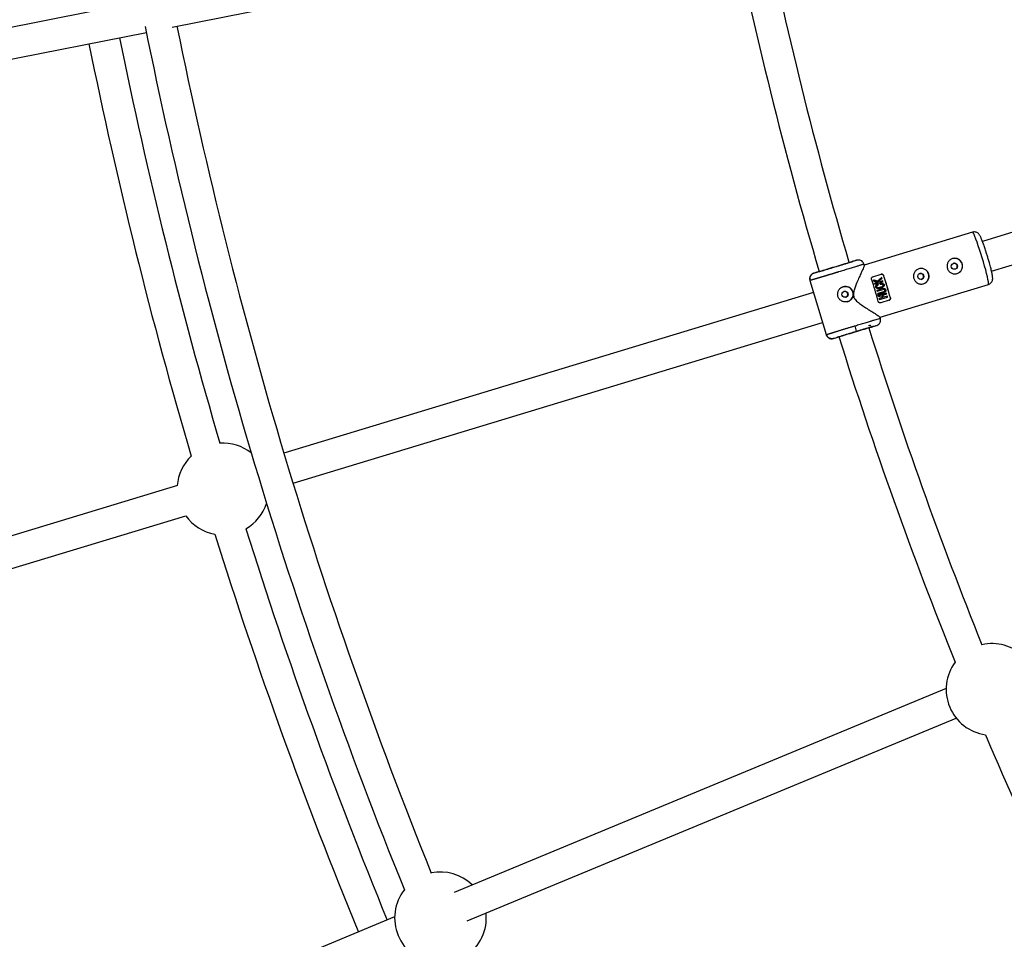
# Model space of a CAD drawing. Units: millimetres. Extents: x -6050 to 6050, y -6050 to 6050.
# Drawn here: x -2494 to -1989, y -956 to -485 of the extents above; entities that cross this region are included whole.
import ezdxf

# ---------------------------------------------------------------- set-up
doc = ezdxf.new("R2010")
doc.units = ezdxf.units.MM

msp = doc.modelspace()

# ---------------------------------------------------------------- linework, layer by layer
at = {"color": 8, "linetype": 'Continuous', "lineweight": 25}
for p, q in [((-2415.53, -488.64), (-2129.18, -431.68)), ((-2431.93, -475.59), (-2743.61, -537.58)), ((-2740.49, -553.27), (-2428.81, -491.28)), ((-1813.32, -541.7), (-2000.26, -598.41)), ((-1995.62, -613.72), (-1808.67, -557.01)), ((-2005.36, -593.69), (-2060.98, -610.56)), ((-2066.54, -608.59), (-2064.77, -608.05)), ((-2063.83, -607.96), (-2064.77, -608.05)), ((-2061.08, -610.08), (-2061.19, -610.12)), ((-2060.81, -610.66), (-2061, -610.05)), ((-2086.73, -614.71), (-2084.96, -614.18)), ((-2056.5, -616.52), (-2052.21, -615.22)), ((-2088.75, -618.47), (-2080.34, -646.21)), ((-2056.1, -618.28), (-2056.11, -618.29)), ((-2055.94, -618.82), (-2056.11, -618.29)), ((-2055.93, -618.81), (-2055.94, -618.82)), ((-2053.75, -619.38), (-2055.94, -618.82)), ((-2053.74, -619.38), (-2055.57, -619.94)), ((-2055.43, -620.39), (-2055.57, -619.94)), ((-2055.43, -620.39), (-2051.2, -619.11)), ((-2054.42, -620.68), (-2054.44, -620.69)), ((-2054.12, -618.83), (-2051.93, -616.93)), ((-2053.76, -620.42), (-2053.77, -620.42)), ((-2051.35, -618.65), (-2052.93, -619.13)), ((-2052.76, -637.33), (-1997.24, -620.48)), ((-2052.74, -620.09), (-2052.73, -620.08)), ((-2052.6, -620.54), (-2052.74, -620.09)), ((-2052.59, -620.54), (-2052.6, -620.54)), ((-2051.91, -616.93), (-2051.93, -616.93)), ((-2050.93, -615.87), (-2050.96, -615.88)), ((-2086.87, -624.68), (-2358.3, -707.02)), ((-2051.46, -622.63), (-2054.45, -623.54)), ((-2054.31, -623.99), (-2054.45, -623.54)), ((-2054.31, -623.99), (-2051.32, -623.08)), ((-2050.98, -624.23), (-2053.97, -625.14)), ((-2053.84, -625.6), (-2053.97, -625.14)), ((-2053.84, -625.6), (-2050.85, -624.69)), ((-2049.45, -624.89), (-2053.68, -626.17)), ((-2052.39, -622.34), (-2052.38, -622.34)), ((-2051.29, -625.94), (-2049.32, -625.34)), ((-2053.55, -626.62), (-2053.68, -626.17)), ((-2053.55, -626.62), (-2051.76, -626.08)), ((-2051.44, -627.22), (-2053.23, -627.76)), ((-2053.1, -628.22), (-2053.23, -627.76)), ((-2053.1, -628.22), (-2048.88, -626.93)), ((-2048.14, -628.61), (-2052.44, -629.92)), ((-2051.46, -627.22), (-2051.77, -626.09)), ((-2049, -626.48), (-2050.97, -627.07)), ((-2047.47, -627.36), (-2047.45, -627.36)), ((-2353.65, -722.33), (-2082.22, -639.99)), ((-2052.58, -637.79), (-2052.75, -637.25)), ((-2056.32, -642.07), (-2054.61, -641.55)), ((-2076.57, -648.21), (-2074.85, -647.69)), ((-2412.9, -723.58), (-2675.05, -803.11)), ((-2670.4, -818.42), (-2408.58, -739)), ((-2018.86, -827.58), (-2271.1, -932.06)), ((-2264.33, -946.57), (-2013.69, -842.76)), ((-2301.56, -944.68), (-2578.38, -1059.34))]:
    msp.add_line(p, q, dxfattribs=at)
at = {"color": 1, "linetype": 'Continuous', "lineweight": 25}
for p, q in [((-2088.72, -618.45), (-2088.67, -618.44)), ((-2080.25, -646.19), (-2080.3, -646.21))]:
    msp.add_line(p, q, dxfattribs=at)
at = {"color": 1, "linetype": 'Continuous', "lineweight": 25, "flags": 128}
for points in [[(-2000.41, -606.82), (-2001.07, -604.67), (-2001.74, -602.59), (-2002.4, -600.62), (-2003.03, -598.82), (-2003.61, -597.24), (-2004.14, -595.91), (-2004.59, -594.87), (-2004.95, -594.14), (-2005.23, -593.76), (-2005.36, -593.69)], [(-1997.24, -620.48), (-1997.16, -620.35), (-1997.15, -619.88), (-1997.24, -619.08), (-1997.45, -617.96), (-1997.75, -616.56), (-1998.14, -614.92), (-1998.62, -613.07), (-1999.17, -611.07), (-1999.77, -608.97), (-2000.41, -606.82)]]:
    msp.add_lwpolyline(points, dxfattribs=at)
at = {"color": 8, "linetype": 'Continuous', "lineweight": 25, "flags": 128}
for points in [[(-2052.4, -622.31), (-2052.87, -622.47), (-2053.64, -622.58), (-2054.42, -622.45), (-2054.7, -622.3), (-2054.9, -622.06), (-2055.01, -621.81), (-2055.03, -621.54), (-2054.96, -621.28), (-2054.72, -620.92), (-2054.35, -620.64), (-2054.14, -620.54), (-2053.77, -620.42), (-2053.77, -620.42)], [(-2052.58, -621.88), (-2052.56, -621.88), (-2051.73, -621.57), (-2051.37, -621.31), (-2051.22, -621.12), (-2051.18, -621.03), (-2051.16, -620.93), (-2051.16, -620.82), (-2051.19, -620.71), (-2051.24, -620.62), (-2051.32, -620.54), (-2051.51, -620.43), (-2051.73, -620.39), (-2052.6, -620.54), (-2052.6, -620.54)]]:
    msp.add_lwpolyline(points, dxfattribs=at)
at = {"color": 8, "linetype": 'Continuous', "lineweight": 25}
for centre, radius in [((0, 0), 5500), ((-2014.69, -611.15), 1.55), ((-2031.88, -616.36), 1.55), ((-2070.74, -625.54), 1.55)]:
    msp.add_circle(centre, radius, dxfattribs=at)
for centre, radius, start, end in [((0, 0), 2172.5, 191.37477, 196.41436), ((0, 0), 2156.5, 191.46255, 196.40628), ((0, 0), 2478, 191.36473, 202.0602), ((0, 0), 2462, 191.43618, 201.99626), ((0, 0), 2492, 191.43394, 196.35964), ((0, 0), 2508, 191.43276, 196.40808), ((-2014.54, -611.1), 4, 286.9695, 106.7805), ((-2031.72, -616.32), 4, 286.9695, 106.7805), ((-2245, -681.01), 198.23, 15.1405, 18.6095), ((-2232.7, -677.28), 191.84, 15.0827, 18.6673), ((-2238.79, -679.13), 198.23, 15.1405, 18.6095), ((-2070.59, -625.49), 4, 286.9695, 106.7805), ((-2076.43, -645.72), 11.61, 5.6469, 20.5284), ((0, 0), 2156.5, 197.33891, 201.92257), ((0, 0), 2172.5, 197.33125, 202.00584), ((-2389.54, -725.36), 23.5, 51.9218, 93.8266), ((-2389.54, -725.36), 23.5, 133.9929, 175.7263), ((-2389.54, -725.36), 23.5, 299.9454, 341.8502), ((-2389.54, -725.36), 23.5, 215.5416, 259.7791), ((0, 0), 2492, 197.41232, 202.31606), ((0, 0), 2508, 197.36388, 202.31724), ((-1995.36, -828.05), 23.5, 46.1581, 102.7874), ((-1995.36, -828.05), 23.5, 143.3883, 261.6875), ((0, 0), 2172.5, 203.07001, 207.66416), ((-2278.06, -945.15), 23.5, 46.1581, 101.5954), ((-2278.06, -945.15), 23.5, 142.0129, 263.0535), ((-2278.06, -945.15), 23.5, 303.471, 6.2653)]:
    msp.add_arc(centre, radius, start, end, dxfattribs=at)
for points, knots in [([(-1997.73, -606), (-1997.91, -605.39), (-1998.18, -604.54), (-1998.57, -603.31), (-1998.9, -602.3), (-1999.28, -601.17), (-1999.66, -600.07), (-2000.03, -599.04), (-2000.38, -598.1), (-2000.71, -597.27), (-2001.01, -596.56), (-2001.28, -595.95), (-2001.57, -595.42), (-2001.86, -594.95), (-2002.27, -594.46), (-2002.77, -594.05), (-2003.44, -593.7), (-2004.29, -593.53), (-2004.98, -593.54), (-2005.32, -593.69), (-2005.36, -593.71)], [0, 0, 0, 0, 0.093951, 0.131957, 0.194207, 0.257347, 0.323499, 0.390589, 0.457735, 0.524217, 0.589589, 0.65382, 0.718186, 0.785215, 0.824157, 0.859912, 0.899552, 0.944404, 0.992795, 1, 1, 1, 1]), ([(-2064.77, -608.05), (-2064.67, -608.03), (-2064.85, -608.1), (-2065.76, -608.4), (-2066.49, -608.63), (-2068.39, -609.22), (-2069.55, -609.58), (-2072.13, -610.37), (-2073.55, -610.8), (-2076.43, -611.67), (-2077.89, -612.11), (-2080.62, -612.94), (-2081.9, -613.32), (-2084.07, -613.96), (-2084.97, -614.22), (-2086.25, -614.59), (-2086.63, -614.7), (-2086.73, -614.71)], [0, 0, 0, 0, 0.125, 0.125, 0.25, 0.25, 0.375, 0.375, 0.5, 0.5, 0.625, 0.625, 0.75, 0.75, 0.875, 0.875, 1, 1, 1, 1]), ([(-2075.11, -611.26), (-2074.55, -611.09), (-2073.4, -610.74), (-2071.71, -610.23), (-2070.13, -609.74), (-2068.9, -609.36), (-2068.35, -609.18), (-2068.15, -609.12)], [0, 0, 0, 0, 0.202117, 0.416351, 0.639502, 0.867394, 1, 1, 1, 1]), ([(-2066.54, -608.59), (-2066.6, -608.61), (-2066.73, -608.66), (-2067.38, -608.87), (-2067.98, -609.06), (-2068.46, -609.21), (-2068.5, -609.23)], [0, 0, 0, 0, 0.304099, 0.626432, 0.962178, 1, 1, 1, 1]), ([(-2061.15, -610.11), (-2061.23, -609.8), (-2061.4, -609.18), (-2062.11, -608.43), (-2062.96, -607.98), (-2063.58, -607.97), (-2063.83, -607.96)], [0, 0, 0, 0, 0.266628, 0.542962, 0.818112, 1, 1, 1, 1]), ([(-2018.26, -612.23), (-2018.34, -611.98), (-2018.39, -611.72), (-2018.44, -611.2), (-2018.44, -610.94), (-2018.4, -610.42), (-2018.35, -610.16), (-2018.2, -609.66), (-2018.1, -609.42), (-2017.86, -608.96), (-2017.72, -608.75), (-2017.39, -608.34), (-2017.21, -608.16), (-2016.81, -607.83), (-2016.6, -607.68), (-2016.14, -607.44), (-2015.89, -607.34), (-2015.39, -607.18), (-2015.13, -607.13), (-2014.61, -607.08), (-2014.35, -607.08), (-2013.82, -607.13), (-2013.56, -607.18), (-2013.06, -607.33), (-2012.82, -607.43), (-2012.35, -607.68), (-2012.13, -607.82), (-2011.73, -608.15), (-2011.54, -608.33), (-2011.2, -608.74), (-2011.05, -608.95), (-2010.8, -609.41), (-2010.7, -609.66), (-2010.55, -610.17), (-2010.5, -610.43), (-2010.45, -610.95), (-2010.45, -611.21), (-2010.5, -611.74), (-2010.56, -611.99), (-2010.71, -612.49), (-2010.81, -612.74), (-2011.06, -613.2), (-2011.21, -613.41), (-2011.55, -613.82), (-2011.73, -614.01), (-2012.14, -614.34), (-2012.36, -614.49), (-2012.82, -614.74), (-2013.06, -614.84), (-2013.56, -614.99), (-2013.83, -615.04), (-2014.34, -615.09), (-2014.6, -615.09), (-2015.12, -615.04), (-2015.38, -614.98), (-2015.87, -614.83), (-2016.11, -614.73), (-2016.57, -614.48), (-2016.78, -614.34), (-2017.18, -614.01), (-2017.36, -613.82), (-2017.69, -613.41), (-2017.83, -613.2), (-2018.08, -612.73), (-2018.18, -612.49), (-2018.26, -612.23)], [0, 0, 0, 0, 0.03125, 0.03125, 0.0625, 0.0625, 0.09375, 0.09375, 0.125, 0.125, 0.15625, 0.15625, 0.1875, 0.1875, 0.21875, 0.21875, 0.25, 0.25, 0.28125, 0.28125, 0.3125, 0.3125, 0.34375, 0.34375, 0.375, 0.375, 0.40625, 0.40625, 0.4375, 0.4375, 0.46875, 0.46875, 0.5, 0.5, 0.53125, 0.53125, 0.5625, 0.5625, 0.59375, 0.59375, 0.625, 0.625, 0.65625, 0.65625, 0.6875, 0.6875, 0.71875, 0.71875, 0.75, 0.75, 0.78125, 0.78125, 0.8125, 0.8125, 0.84375, 0.84375, 0.875, 0.875, 0.90625, 0.90625, 0.9375, 0.9375, 0.96875, 0.96875, 1, 1, 1, 1]), ([(-2013.3, -610.73), (-2013.38, -610.54), (-2013.54, -610.17), (-2014.04, -609.77), (-2014.62, -609.61), (-2015.06, -609.6), (-2015.24, -609.7), (-2015.24, -609.7)], [0, 0, 0, 0, 0.250054, 0.499996, 0.749833, 0.999648, 1, 1, 1, 1]), ([(-1997.23, -620.46), (-1996.97, -620.37), (-1996.39, -620.16), (-1995.72, -619.52), (-1995.28, -618.78), (-1995.08, -618.08), (-1995.02, -617.42), (-1995.05, -616.75), (-1995.16, -615.94), (-1995.36, -614.89), (-1995.6, -613.77), (-1995.88, -612.61), (-1996.2, -611.37), (-1996.53, -610.14), (-1996.86, -608.96), (-1997.24, -607.62), (-1997.54, -606.64), (-1997.73, -606)], [0, 0, 0, 0, 0.042098, 0.092806, 0.137699, 0.179012, 0.221215, 0.29005, 0.390805, 0.480471, 0.566043, 0.641501, 0.710686, 0.789463, 0.848891, 0.902133, 1, 1, 1, 1]), ([(-2086.73, -614.71), (-2086.78, -614.73), (-2086.89, -614.77), (-2087.06, -614.84), (-2087.23, -614.92), (-2087.4, -615.01), (-2087.58, -615.13), (-2087.75, -615.26), (-2087.92, -615.4), (-2088.08, -615.57), (-2088.23, -615.75), (-2088.37, -615.95), (-2088.52, -616.2), (-2088.65, -616.49), (-2088.76, -616.82), (-2088.83, -617.16), (-2088.86, -617.5), (-2088.85, -617.83), (-2088.8, -618.15), (-2088.75, -618.35), (-2088.72, -618.45)], [0, 0, 0, 0, 0.0365347, 0.0748876, 0.1150818, 0.157126, 0.2010121, 0.2467125, 0.2941771, 0.3433312, 0.3940738, 0.4462765, 0.4997834, 0.5750646, 0.6498255, 0.7235652, 0.7958231, 0.866195, 0.9343428, 1, 1, 1, 1]), ([(-2087.55, -615.16), (-2087.76, -615.3), (-2088.27, -615.66), (-2088.73, -616.51), (-2088.9, -617.52), (-2088.7, -618.13), (-2088.6, -618.43)], [0, 0, 0, 0, 0.183026, 0.457793, 0.733743, 1, 1, 1, 1]), ([(-2073.93, -614.05), (-2074.05, -614.09), (-2074.28, -614.16), (-2074.64, -614.27), (-2075, -614.38), (-2075.36, -614.48), (-2075.72, -614.59), (-2076.08, -614.7), (-2076.45, -614.81), (-2076.81, -614.92), (-2077.17, -615.03), (-2077.54, -615.14), (-2077.9, -615.25), (-2078.26, -615.36), (-2078.62, -615.47), (-2078.98, -615.58), (-2079.34, -615.68), (-2079.69, -615.79), (-2080.05, -615.9), (-2080.4, -616), (-2080.74, -616.11), (-2081.09, -616.21), (-2081.43, -616.31), (-2081.77, -616.41), (-2082.1, -616.51), (-2082.43, -616.61), (-2082.75, -616.71), (-2083.07, -616.81), (-2083.39, -616.9), (-2083.7, -616.99), (-2084, -617.08), (-2084.3, -617.17), (-2084.6, -617.26), (-2084.91, -617.35), (-2085.22, -617.44), (-2085.53, -617.54), (-2085.85, -617.63), (-2086.16, -617.72), (-2086.46, -617.81), (-2086.76, -617.9), (-2087.04, -617.98), (-2087.32, -618.06), (-2087.58, -618.14), (-2087.82, -618.21), (-2088.04, -618.27), (-2088.24, -618.32), (-2088.41, -618.37), (-2088.55, -618.41), (-2088.66, -618.44), (-2088.7, -618.45), (-2088.72, -618.45)], [0, 0, 0, 0, 0.01633, 0.032724, 0.049184, 0.065709, 0.0823, 0.098955, 0.115675, 0.132461, 0.149312, 0.166228, 0.183209, 0.200255, 0.217367, 0.234543, 0.251785, 0.269092, 0.286464, 0.303901, 0.321403, 0.338971, 0.356603, 0.374301, 0.392064, 0.409892, 0.427785, 0.445743, 0.463767, 0.481856, 0.50001, 0.518365, 0.537604, 0.557729, 0.578737, 0.600631, 0.623408, 0.64707, 0.671617, 0.697048, 0.723364, 0.750563, 0.778648, 0.807616, 0.83747, 0.868207, 0.899829, 0.932335, 0.965725, 1, 1, 1, 1]), ([(-2084.96, -614.18), (-2084.88, -614.16), (-2084.55, -614.07), (-2083.48, -613.76), (-2082.73, -613.54), (-2080.9, -613), (-2079.83, -612.68), (-2077.54, -612), (-2076.32, -611.63), (-2075.11, -611.26)], [0, 0, 0, 0, 0.25, 0.25, 0.5, 0.5, 0.75, 0.75, 1, 1, 1, 1]), ([(-2060.92, -610.69), (-2060.89, -610.69), (-2060.8, -610.68), (-2061.17, -611.64), (-2061.74, -613), (-2062.48, -614.66), (-2063.45, -616.81), (-2064.73, -619.73), (-2065.9, -622.56), (-2066.48, -625.1), (-2066.36, -626.79), (-2065.46, -628.42), (-2063.78, -629.92), (-2061.64, -631.44), (-2059.27, -632.96), (-2056.91, -634.45), (-2055.08, -635.6), (-2053.87, -636.39), (-2053.18, -636.87), (-2052.79, -637.18), (-2052.78, -637.24), (-2052.78, -637.26)], [0, 0, 0, 0, 0.03075, 0.101896, 0.150513, 0.200526, 0.266976, 0.335301, 0.426624, 0.467377, 0.49981, 0.530415, 0.581151, 0.641397, 0.702833, 0.775094, 0.850079, 0.891614, 0.934174, 0.975773, 1, 1, 1, 1]), ([(-2050.96, -615.88), (-2051, -615.76), (-2051.06, -615.65), (-2051.23, -615.46), (-2051.32, -615.37), (-2051.56, -615.25), (-2051.68, -615.2), (-2051.96, -615.17), (-2052.1, -615.18), (-2052.24, -615.22)], [0, 0, 0, 0, 0.25, 0.25, 0.5, 0.5, 0.75, 0.75, 1, 1, 1, 1]), ([(-2052.21, -615.22), (-2052.07, -615.17), (-2051.93, -615.16), (-2051.66, -615.19), (-2051.53, -615.24), (-2051.3, -615.36), (-2051.2, -615.45), (-2051.03, -615.64), (-2050.97, -615.75), (-2050.93, -615.87)], [0, 0, 0, 0, 0.25, 0.25, 0.5, 0.5, 0.75, 0.75, 1, 1, 1, 1]), ([(-2035.45, -617.45), (-2035.52, -617.19), (-2035.58, -616.93), (-2035.63, -616.41), (-2035.63, -616.15), (-2035.58, -615.63), (-2035.53, -615.37), (-2035.39, -614.88), (-2035.29, -614.63), (-2035.05, -614.18), (-2034.91, -613.96), (-2034.58, -613.56), (-2034.4, -613.37), (-2034, -613.04), (-2033.78, -612.9), (-2033.32, -612.65), (-2033.08, -612.55), (-2032.58, -612.4), (-2032.32, -612.34), (-2031.8, -612.29), (-2031.53, -612.29), (-2031.01, -612.34), (-2030.75, -612.39), (-2030.25, -612.54), (-2030, -612.64), (-2029.54, -612.89), (-2029.32, -613.03), (-2028.91, -613.36), (-2028.72, -613.55), (-2028.39, -613.95), (-2028.24, -614.17), (-2027.99, -614.63), (-2027.89, -614.87), (-2027.73, -615.38), (-2027.68, -615.64), (-2027.63, -616.16), (-2027.63, -616.43), (-2027.69, -616.95), (-2027.74, -617.21), (-2027.9, -617.71), (-2028, -617.95), (-2028.25, -618.41), (-2028.4, -618.63), (-2028.73, -619.03), (-2028.92, -619.22), (-2029.32, -619.55), (-2029.54, -619.7), (-2030.01, -619.95), (-2030.25, -620.05), (-2030.75, -620.2), (-2031.01, -620.25), (-2031.53, -620.3), (-2031.79, -620.3), (-2032.31, -620.25), (-2032.57, -620.2), (-2033.06, -620.05), (-2033.3, -619.94), (-2033.75, -619.7), (-2033.97, -619.55), (-2034.36, -619.22), (-2034.55, -619.03), (-2034.88, -618.63), (-2035.02, -618.41), (-2035.27, -617.95), (-2035.37, -617.7), (-2035.45, -617.45)], [0, 0, 0, 0, 0.03125, 0.03125, 0.0625, 0.0625, 0.09375, 0.09375, 0.125, 0.125, 0.15625, 0.15625, 0.1875, 0.1875, 0.21875, 0.21875, 0.25, 0.25, 0.28125, 0.28125, 0.3125, 0.3125, 0.34375, 0.34375, 0.375, 0.375, 0.40625, 0.40625, 0.4375, 0.4375, 0.46875, 0.46875, 0.5, 0.5, 0.53125, 0.53125, 0.5625, 0.5625, 0.59375, 0.59375, 0.625, 0.625, 0.65625, 0.65625, 0.6875, 0.6875, 0.71875, 0.71875, 0.75, 0.75, 0.78125, 0.78125, 0.8125, 0.8125, 0.84375, 0.84375, 0.875, 0.875, 0.90625, 0.90625, 0.9375, 0.9375, 0.96875, 0.96875, 1, 1, 1, 1]), ([(-2030.49, -615.94), (-2030.57, -615.75), (-2030.73, -615.38), (-2031.23, -614.99), (-2031.81, -614.83), (-2032.25, -614.81), (-2032.43, -614.91), (-2032.43, -614.91)], [0, 0, 0, 0, 0.250047, 0.499987, 0.749826, 0.999646, 1, 1, 1, 1]), ([(-2014.34, -612.66), (-2014.34, -612.66), (-2014.14, -612.64), (-2013.78, -612.39), (-2013.38, -611.93), (-2013.19, -611.33), (-2013.26, -610.93), (-2013.3, -610.73)], [0, 0, 0, 0, 0.000431, 0.250146, 0.49999, 0.749925, 1, 1, 1, 1]), ([(-2057.14, -617.76), (-2057.18, -617.63), (-2057.19, -617.51), (-2057.18, -617.26), (-2057.15, -617.14), (-2057.04, -616.91), (-2056.96, -616.8), (-2056.76, -616.63), (-2056.64, -616.56), (-2056.5, -616.52)], [0, 0, 0, 0, 0.25, 0.25, 0.5, 0.5, 0.75, 0.75, 1, 1, 1, 1]), ([(-2054.11, -618.82), (-2054.28, -618.78), (-2054.62, -618.68), (-2055.13, -618.55), (-2055.62, -618.41), (-2055.94, -618.33), (-2056.1, -618.28)], [0, 0, 0, 0, 0.259298, 0.512395, 0.759295, 1, 1, 1, 1]), ([(-2055.93, -618.81), (-2055.75, -618.86), (-2055.4, -618.95), (-2054.86, -619.09), (-2054.3, -619.23), (-2053.93, -619.33), (-2053.74, -619.38)], [0, 0, 0, 0, 0.239114, 0.485484, 0.739112, 1, 1, 1, 1]), ([(-2052.73, -620.08), (-2052.62, -620.05), (-2052.42, -620), (-2052.13, -619.94), (-2051.83, -619.91), (-2051.52, -619.93), (-2051.24, -620.03), (-2051.02, -620.14), (-2050.86, -620.28), (-2050.76, -620.44), (-2050.69, -620.61), (-2050.66, -620.79), (-2050.66, -620.98), (-2050.71, -621.19), (-2050.83, -621.41), (-2051, -621.63), (-2051.23, -621.84), (-2051.53, -622.02), (-2051.91, -622.19), (-2052.39, -622.35), (-2052.87, -622.48), (-2053.28, -622.56), (-2053.66, -622.59), (-2054.02, -622.56), (-2054.36, -622.48), (-2054.62, -622.36), (-2054.82, -622.19), (-2054.97, -621.93), (-2055.03, -621.66), (-2055.01, -621.42), (-2054.93, -621.23), (-2054.83, -621.07), (-2054.72, -620.93), (-2054.61, -620.82), (-2054.47, -620.71), (-2054.31, -620.61), (-2054.07, -620.51), (-2053.87, -620.45), (-2053.76, -620.42)], [0, 0, 0, 0, 0.034217, 0.062563, 0.085494, 0.124931, 0.152763, 0.174932, 0.196263, 0.215046, 0.232903, 0.250252, 0.269215, 0.290019, 0.313848, 0.341769, 0.375455, 0.404329, 0.445289, 0.500419, 0.552894, 0.594475, 0.625219, 0.667458, 0.700891, 0.727936, 0.75032, 0.780205, 0.812871, 0.831736, 0.852108, 0.875418, 0.887278, 0.906679, 0.923268, 0.937937, 0.965678, 1, 1, 1, 1]), ([(-2053.62, -620.85), (-2053.7, -620.88), (-2053.84, -620.92), (-2054.07, -621.01), (-2054.25, -621.12), (-2054.39, -621.25), (-2054.48, -621.36), (-2054.55, -621.49), (-2054.54, -621.66), (-2054.49, -621.81), (-2054.4, -621.93), (-2054.26, -622.03), (-2054.07, -622.09), (-2053.82, -622.12), (-2053.48, -622.11), (-2053.05, -622.02), (-2052.55, -621.88), (-2052.08, -621.73), (-2051.71, -621.57), (-2051.45, -621.4), (-2051.29, -621.24), (-2051.18, -621.09), (-2051.13, -620.92), (-2051.15, -620.75), (-2051.23, -620.57), (-2051.44, -620.44), (-2051.66, -620.38), (-2051.89, -620.38), (-2052.1, -620.41), (-2052.33, -620.46), (-2052.5, -620.51), (-2052.59, -620.54)], [0, 0, 0, 0, 0.035001, 0.062816, 0.103539, 0.125529, 0.142233, 0.163563, 0.188287, 0.210053, 0.230637, 0.251186, 0.278932, 0.313472, 0.358639, 0.421223, 0.500621, 0.575719, 0.63217, 0.672385, 0.703352, 0.728646, 0.750079, 0.775781, 0.80054, 0.829654, 0.874831, 0.897314, 0.926178, 0.962147, 1, 1, 1, 1]), ([(-2051.91, -616.93), (-2052.09, -617.08), (-2052.44, -617.38), (-2052.98, -617.85), (-2053.54, -618.33), (-2053.92, -618.66), (-2054.11, -618.82)], [0, 0, 0, 0, 0.239643, 0.486189, 0.73964, 1, 1, 1, 1]), ([(-2053.54, -618.97), (-2053.34, -618.8), (-2052.93, -618.45), (-2052.33, -617.94), (-2051.94, -617.6), (-2051.75, -617.44)], [0, 0, 0, 0, 0.343738, 0.677071, 1, 1, 1, 1]), ([(-2031.53, -617.88), (-2031.53, -617.88), (-2031.33, -617.86), (-2030.97, -617.6), (-2030.57, -617.15), (-2030.38, -616.54), (-2030.45, -616.14), (-2030.49, -615.94)], [0, 0, 0, 0, 0.000425, 0.250139, 0.499985, 0.749926, 1, 1, 1, 1]), ([(-2069.31, -629.28), (-2069.37, -629.3), (-2069.5, -629.34), (-2069.69, -629.38), (-2069.88, -629.42), (-2070.08, -629.44), (-2070.27, -629.45), (-2070.47, -629.46), (-2070.67, -629.45), (-2071.06, -629.43), (-2071.65, -629.31), (-2072.38, -629.01), (-2073.04, -628.58), (-2073.6, -628.02), (-2074.04, -627.37), (-2074.35, -626.64), (-2074.5, -625.86), (-2074.5, -625.07), (-2074.34, -624.29), (-2074.03, -623.56), (-2073.59, -622.91), (-2073.12, -622.44), (-2072.7, -622.13), (-2072.36, -621.92), (-2072, -621.75), (-2071.75, -621.67), (-2071.63, -621.63)], [0, 0, 0, 0, 0.015729, 0.031358, 0.046923, 0.062463, 0.078016, 0.09362, 0.109313, 0.125133, 0.187506, 0.250017, 0.312686, 0.374945, 0.437571, 0.499871, 0.562165, 0.62483, 0.687144, 0.749877, 0.812433, 0.874859, 0.906373, 0.937532, 0.968639, 1, 1, 1, 1]), ([(-2071.63, -621.63), (-2071.38, -621.55), (-2071.12, -621.5), (-2070.6, -621.45), (-2070.34, -621.45), (-2069.82, -621.51), (-2069.57, -621.56), (-2069.07, -621.71), (-2068.83, -621.81), (-2068.38, -622.06), (-2068.17, -622.2), (-2067.77, -622.54), (-2067.58, -622.72), (-2067.26, -623.13), (-2067.11, -623.35), (-2066.86, -623.81), (-2066.76, -624.06), (-2066.61, -624.56), (-2066.56, -624.82), (-2066.5, -625.34), (-2066.5, -625.6), (-2066.55, -626.12), (-2066.6, -626.38), (-2066.75, -626.88), (-2066.84, -627.12), (-2067.08, -627.58), (-2067.23, -627.79), (-2067.55, -628.19), (-2067.73, -628.38), (-2068.13, -628.71), (-2068.35, -628.86), (-2068.81, -629.11), (-2069.05, -629.21), (-2069.31, -629.28)], [0, 0, 0, 0, 0.0625, 0.0625, 0.125, 0.125, 0.1875, 0.1875, 0.25, 0.25, 0.3125, 0.3125, 0.375, 0.375, 0.4375, 0.4375, 0.5, 0.5, 0.5625, 0.5625, 0.625, 0.625, 0.6875, 0.6875, 0.75, 0.75, 0.8125, 0.8125, 0.875, 0.875, 0.9375, 0.9375, 1, 1, 1, 1]), ([(-2070.39, -627.05), (-2070.35, -627.04), (-2070.27, -627.02), (-2070.16, -626.97), (-2070.06, -626.91), (-2069.95, -626.84), (-2069.81, -626.73), (-2069.64, -626.56), (-2069.47, -626.31), (-2069.36, -626.03), (-2069.3, -625.73), (-2069.3, -625.42), (-2069.36, -625.12), (-2069.48, -624.84), (-2069.65, -624.58), (-2069.86, -624.37), (-2070.11, -624.2), (-2070.39, -624.08), (-2070.66, -624.03), (-2070.89, -624.02), (-2071.09, -624.04), (-2071.22, -624.07), (-2071.29, -624.09)], [0, 0, 0, 0, 0.025169, 0.050117, 0.075003, 0.099981, 0.125208, 0.187689, 0.250235, 0.31282, 0.375241, 0.437801, 0.500273, 0.562653, 0.625225, 0.687584, 0.750124, 0.812578, 0.874989, 0.916816, 0.958245, 1, 1, 1, 1]), ([(-2051.46, -622.63), (-2051.38, -622.61), (-2051.25, -622.57), (-2051.07, -622.53), (-2050.92, -622.52), (-2050.8, -622.52), (-2050.69, -622.54), (-2050.6, -622.56), (-2050.45, -622.6), (-2050.28, -622.69), (-2050.11, -622.85), (-2049.98, -623.05), (-2049.9, -623.26), (-2049.85, -623.5), (-2049.84, -623.73), (-2049.9, -623.99), (-2050.03, -624.21), (-2050.21, -624.39), (-2050.4, -624.52), (-2050.61, -624.61), (-2050.77, -624.66), (-2050.85, -624.69)], [0, 0, 0, 0, 0.06041, 0.107016, 0.144056, 0.174948, 0.202098, 0.227004, 0.250544, 0.319892, 0.37569, 0.436154, 0.501078, 0.548445, 0.626266, 0.680192, 0.751441, 0.821699, 0.875892, 0.932091, 1, 1, 1, 1]), ([(-2050.99, -624.24), (-2050.9, -624.21), (-2050.81, -624.18), (-2050.64, -624.09), (-2050.55, -624.04), (-2050.43, -623.89), (-2050.38, -623.8), (-2050.33, -623.61), (-2050.34, -623.51), (-2050.4, -623.33), (-2050.44, -623.24), (-2050.58, -623.11), (-2050.67, -623.06), (-2050.86, -623.01), (-2050.96, -623.01), (-2051.15, -623.03), (-2051.24, -623.06), (-2051.33, -623.09)], [0, 0, 0, 0, 0.125, 0.125, 0.25, 0.25, 0.375, 0.375, 0.5, 0.5, 0.625, 0.625, 0.75, 0.75, 0.875, 0.875, 1, 1, 1, 1]), ([(-2050.98, -624.23), (-2050.88, -624.2), (-2050.69, -624.14), (-2050.49, -623.99), (-2050.38, -623.83), (-2050.34, -623.7), (-2050.33, -623.59), (-2050.34, -623.5), (-2050.37, -623.36), (-2050.47, -623.16), (-2050.69, -623.03), (-2050.91, -623), (-2051.1, -623.02), (-2051.24, -623.06), (-2051.32, -623.08)], [0, 0, 0, 0, 0.141156, 0.249687, 0.32392, 0.379059, 0.425365, 0.46577, 0.50053, 0.611143, 0.749562, 0.811913, 0.89267, 1, 1, 1, 1]), ([(-2052.44, -629.92), (-2052.58, -629.96), (-2052.71, -629.97), (-2052.98, -629.93), (-2053.1, -629.89), (-2053.32, -629.76), (-2053.42, -629.67), (-2053.56, -629.47), (-2053.62, -629.36), (-2053.65, -629.24)], [0, 0, 0, 0, 0.25, 0.25, 0.5, 0.5, 0.75, 0.75, 1, 1, 1, 1]), ([(-2048.17, -628.62), (-2048.04, -628.58), (-2047.91, -628.51), (-2047.7, -628.33), (-2047.62, -628.22), (-2047.5, -627.99), (-2047.46, -627.87), (-2047.43, -627.61), (-2047.44, -627.49), (-2047.47, -627.36)], [0, 0, 0, 0, 0.25, 0.25, 0.5, 0.5, 0.75, 0.75, 1, 1, 1, 1]), ([(-2047.45, -627.36), (-2047.41, -627.48), (-2047.4, -627.6), (-2047.43, -627.86), (-2047.47, -627.98), (-2047.59, -628.22), (-2047.68, -628.32), (-2047.89, -628.5), (-2048.01, -628.57), (-2048.14, -628.61)], [0, 0, 0, 0, 0.25, 0.25, 0.5, 0.5, 0.75, 0.75, 1, 1, 1, 1]), ([(-2054.36, -641.46), (-2054.04, -641.29), (-2053.55, -641.04), (-2053.04, -640.48), (-2052.74, -639.97), (-2052.54, -639.42), (-2052.41, -638.68), (-2052.52, -638.14), (-2052.58, -637.79)], [0, 0, 0, 0, 0.264181, 0.39578, 0.523723, 0.648806, 0.770855, 1, 1, 1, 1]), ([(-2080.3, -646.21), (-2080.29, -646.2), (-2080.28, -646.2), (-2080.24, -646.18), (-2080.2, -646.17), (-2080.14, -646.15), (-2080.08, -646.13), (-2080.02, -646.11), (-2079.94, -646.08), (-2079.86, -646.05), (-2079.77, -646.03), (-2079.68, -646), (-2079.58, -645.96), (-2079.48, -645.93), (-2079.37, -645.9), (-2079.26, -645.86), (-2079.14, -645.82), (-2079.02, -645.78), (-2078.89, -645.75), (-2078.76, -645.7), (-2078.63, -645.66), (-2078.5, -645.62), (-2078.36, -645.58), (-2078.22, -645.53), (-2078.08, -645.49), (-2077.94, -645.45), (-2077.79, -645.4), (-2077.65, -645.36), (-2077.5, -645.31), (-2077.36, -645.26), (-2077.21, -645.22), (-2077.06, -645.17), (-2076.91, -645.13), (-2076.77, -645.08), (-2076.62, -645.03), (-2076.47, -644.99), (-2076.33, -644.94), (-2076.18, -644.9), (-2076.04, -644.85), (-2075.89, -644.81), (-2075.75, -644.77), (-2075.47, -644.68), (-2075.03, -644.54), (-2074.42, -644.36), (-2073.79, -644.16), (-2073.15, -643.96), (-2072.49, -643.76), (-2071.81, -643.55), (-2071.13, -643.35), (-2070.44, -643.13), (-2069.74, -642.92), (-2069.04, -642.71), (-2068.34, -642.49), (-2067.64, -642.28), (-2066.94, -642.07), (-2066.25, -641.86), (-2065.79, -641.72), (-2065.56, -641.65)], [0, 0, 0, 0, 0.0163924, 0.0325852, 0.0485784, 0.0643721, 0.0799661, 0.0953607, 0.1105556, 0.125551, 0.1403468, 0.154943, 0.1693396, 0.1835367, 0.1975342, 0.2113322, 0.2249305, 0.2383293, 0.2515285, 0.2645281, 0.2773282, 0.2899286, 0.3023295, 0.3145309, 0.3265326, 0.3383348, 0.3499374, 0.3613404, 0.3725438, 0.3835476, 0.3943519, 0.4049566, 0.4153617, 0.4255673, 0.4355732, 0.4453796, 0.4549864, 0.4643936, 0.4736012, 0.4826093, 0.4914178, 0.5000267, 0.5350622, 0.5698544, 0.6044031, 0.6387083, 0.6727702, 0.7065886, 0.7401635, 0.7734951, 0.8065832, 0.8394279, 0.8720292, 0.904387, 0.9365014, 0.9683724, 1, 1, 1, 1]), ([(-2076.57, -648.21), (-2076.48, -648.17), (-2076.1, -648.04), (-2074.83, -647.64), (-2073.94, -647.36), (-2071.77, -646.69), (-2070.5, -646.29), (-2067.77, -645.46), (-2066.32, -645.01), (-2064.88, -644.58)], [0, 0, 0, 0, 0.25, 0.25, 0.5, 0.5, 0.75, 0.75, 1, 1, 1, 1]), ([(-2058.01, -642.53), (-2058.2, -642.59), (-2058.75, -642.75), (-2059.97, -643.11), (-2061.57, -643.59), (-2063.27, -644.1), (-2064.98, -644.62), (-2066.72, -645.15), (-2068.48, -645.69), (-2070.2, -646.22), (-2071.76, -646.7), (-2073.06, -647.1), (-2074.02, -647.41), (-2074.65, -647.61), (-2074.79, -647.66), (-2074.85, -647.69)], [0, 0, 0, 0, 0.045195, 0.128814, 0.210693, 0.289301, 0.363462, 0.437623, 0.516231, 0.59811, 0.681728, 0.765347, 0.847228, 0.925837, 1, 1, 1, 1]), ([(-2064.88, -644.58), (-2063.44, -644.14), (-2062.02, -643.71), (-2059.43, -642.94), (-2058.26, -642.59), (-2056.36, -642.03), (-2055.63, -641.81), (-2054.7, -641.55), (-2054.51, -641.51), (-2054.61, -641.55)], [0, 0, 0, 0, 0.25, 0.25, 0.5, 0.5, 0.75, 0.75, 1, 1, 1, 1]), ([(-2058.46, -642.67), (-2058.37, -642.65), (-2057.84, -642.49), (-2057.18, -642.3), (-2056.53, -642.12), (-2056.39, -642.08), (-2056.32, -642.07)], [0, 0, 0, 0, 0.071564, 0.395536, 0.706565, 1, 1, 1, 1]), ([(-2080.34, -646.21), (-2080.2, -646.54), (-2079.99, -647.05), (-2079.48, -647.59), (-2078.85, -648.05), (-2077.93, -648.39), (-2077.19, -648.31), (-2076.82, -648.27)], [0, 0, 0, 0, 0.230836, 0.355254, 0.484129, 0.746737, 1, 1, 1, 1]), ([(-2076.57, -648.21), (-2076.62, -648.22), (-2076.74, -648.26), (-2076.91, -648.29), (-2077.1, -648.32), (-2077.3, -648.34), (-2077.5, -648.34), (-2077.72, -648.33), (-2077.94, -648.3), (-2078.17, -648.25), (-2078.39, -648.18), (-2078.62, -648.09), (-2078.88, -647.97), (-2079.15, -647.8), (-2079.43, -647.58), (-2079.67, -647.34), (-2079.89, -647.07), (-2080.06, -646.79), (-2080.2, -646.5), (-2080.27, -646.3), (-2080.3, -646.21)], [0, 0, 0, 0, 0.036539, 0.074897, 0.115098, 0.15715, 0.201044, 0.246755, 0.294231, 0.343397, 0.394153, 0.44637, 0.499892, 0.575157, 0.649902, 0.723625, 0.795867, 0.866224, 0.934357, 1, 1, 1, 1])]:
    msp.add_open_spline(points, degree=3, knots=knots, dxfattribs=at)
at = {"color": 1, "linetype": 'Continuous', "lineweight": 25}
for points, knots in [([(-2061.19, -610.12), (-2061.2, -610.12), (-2061.24, -610.14), (-2061.8, -610.32), (-2062.54, -610.56), (-2063.14, -610.75), (-2063.77, -610.94), (-2064.8, -611.26), (-2066.41, -611.76), (-2068.78, -612.48), (-2071.31, -613.25), (-2073.06, -613.79), (-2073.93, -614.05)], [0, 0, 0, 0, 0.021403, 0.177625, 0.247179, 0.310953, 0.368947, 0.42116, 0.571797, 0.718483, 0.861218, 1, 1, 1, 1]), ([(-2068.15, -609.12), (-2067.99, -609.07), (-2067.46, -608.91), (-2066.91, -608.73), (-2066.51, -608.59), (-2066.53, -608.59), (-2066.54, -608.59)], [0, 0, 0, 0, 0.129677, 0.4333696, 0.7249304, 1, 1, 1, 1]), ([(-2065.56, -641.65), (-2064.69, -641.39), (-2062.93, -640.85), (-2060.4, -640.09), (-2058.57, -639.54), (-2057.37, -639.18), (-2056.67, -638.97), (-2055.77, -638.7), (-2054.65, -638.38), (-2053.5, -638.04), (-2052.7, -637.81), (-2052.68, -637.81), (-2052.67, -637.82)], [0, 0, 0, 0, 0.125165, 0.253896, 0.38619, 0.431148, 0.476504, 0.522258, 0.621582, 0.741706, 0.882601, 1, 1, 1, 1]), ([(-2057.57, -641.4), (-2057.67, -641.43), (-2057.87, -641.48), (-2058.31, -641.6), (-2058.72, -641.72), (-2058.75, -641.73)], [0, 0, 0, 0, 0.517025, 0.967728, 1, 1, 1, 1]), ([(-2056.32, -642.07), (-2056.31, -642.06), (-2056.3, -642.05), (-2056.71, -642.16), (-2057.28, -642.32), (-2057.83, -642.48), (-2058.01, -642.53)], [0, 0, 0, 0, 0.271584, 0.55945, 0.859294, 1, 1, 1, 1])]:
    msp.add_open_spline(points, degree=3, knots=knots, dxfattribs=at)
at = {"color": 8, "linetype": 'Continuous', "lineweight": 25}
for points in [[(-2056.1, -618.28), (-2056.04, -618.46), (-2055.98, -618.63), (-2055.93, -618.81)], [(-2055.56, -619.93), (-2055.51, -620.08), (-2055.46, -620.23), (-2055.42, -620.38)], [(-2053.62, -620.85), (-2053.67, -620.71), (-2053.71, -620.56), (-2053.76, -620.42)], [(-2052.93, -619.13), (-2053.13, -619.08), (-2053.34, -619.03), (-2053.54, -618.97)], [(-2052.73, -620.08), (-2052.68, -620.23), (-2052.63, -620.38), (-2052.59, -620.54)], [(-2051.75, -617.44), (-2051.8, -617.27), (-2051.86, -617.1), (-2051.91, -616.93)], [(-2051.2, -619.11), (-2051.25, -618.95), (-2051.3, -618.8), (-2051.35, -618.65)], [(-2054.44, -623.53), (-2054.39, -623.68), (-2054.35, -623.84), (-2054.3, -623.99)], [(-2053.96, -625.14), (-2053.92, -625.29), (-2053.87, -625.44), (-2053.83, -625.59)], [(-2049.32, -625.34), (-2049.36, -625.19), (-2049.41, -625.04), (-2049.45, -624.89)], [(-2053.66, -626.16), (-2053.62, -626.32), (-2053.58, -626.47), (-2053.53, -626.62)], [(-2053.22, -627.75), (-2053.17, -627.91), (-2053.13, -628.06), (-2053.09, -628.21)], [(-2051.76, -626.08), (-2051.65, -626.46), (-2051.54, -626.84), (-2051.44, -627.22)], [(-2050.97, -627.07), (-2051.08, -626.7), (-2051.18, -626.32), (-2051.29, -625.94)], [(-2048.88, -626.93), (-2048.92, -626.78), (-2048.96, -626.63), (-2049, -626.48)]]:
    msp.add_open_spline(points, degree=3, dxfattribs=at)

doc.saveas('drawing.dxf')
